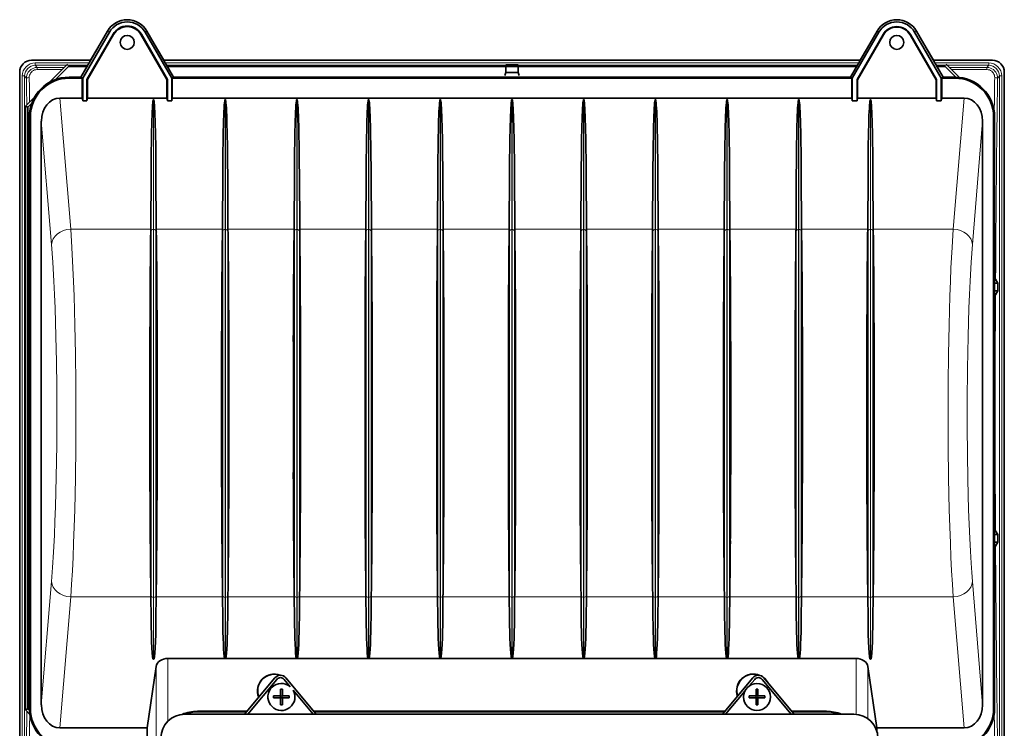
# Model space of a CAD drawing. Extents: x 71 to 2279, y -230 to 1342.
# Drawn here: x 1867 to 2279, y 444 to 741 of the extents above; entities that cross this region are included whole.
import ezdxf

# ---------------------------------------------------------------- set-up
doc = ezdxf.new("R2010")
doc.units = 0

msp = doc.modelspace()

# ---------------------------------------------------------------- linework, layer by layer
at = {"color": 7, "lineweight": 35}
for p, q in [((1892.15, 716.46), (1903.29, 735.77)), ((1904.07, 735.32), (1892.9, 715.98)), ((1894.68, 715.5), (1905.61, 734.43)), ((1894.89, 715.45), (1905.79, 734.32)), ((1917.24, 734.32), (1928.14, 715.45)), ((1917.43, 734.43), (1928.35, 715.5)), ((1930.13, 715.98), (1918.97, 735.32)), ((1919.74, 735.77), (1930.89, 716.46)), ((2214.15, 716.46), (2225.29, 735.77)), ((2226.07, 735.32), (2214.9, 715.98)), ((2216.88, 715.45), (2227.78, 734.33)), ((2217.09, 715.39), (2227.96, 734.22)), ((2239.07, 734.22), (2249.94, 715.39)), ((2239.25, 734.33), (2250.15, 715.45)), ((2252.13, 715.98), (2240.97, 735.32)), ((2241.74, 735.77), (2252.89, 716.46)), ((1898.79, 727.98), (1896.18, 723.52)), ((1926.85, 723.52), (1924.24, 727.98)), ((2220.79, 727.98), (2218.18, 723.52)), ((2248.85, 723.52), (2246.24, 727.98)), ((1871.51, 723.52), (1896.18, 723.52)), ((1886.58, 721.94), (1878.83, 714.2)), ((1886.58, 721.94), (1878.83, 714.19)), ((1926.85, 723.52), (2218.18, 723.52)), ((2069.96, 721.58), (2069.96, 718.37)), ((2075.07, 721.58), (2069.96, 721.58)), ((2075.07, 718.37), (2075.07, 721.58)), ((2248.85, 723.52), (2273.53, 723.52)), ((2254.22, 721.94), (2259.82, 716.34)), ((2254.22, 721.94), (2259.83, 716.34)), ((1866.52, 718.52), (1866.52, 433.51)), ((1886.99, 720.94), (1881.5, 715.45)), ((1886.99, 720.94), (1894.73, 720.94)), ((1928.3, 720.94), (2216.73, 720.94)), ((2069.55, 717.17), (2069.96, 718.37)), ((2069.96, 718.37), (2075.07, 718.37)), ((2075.49, 717.17), (2075.07, 718.37)), ((2250.3, 720.94), (2253.81, 720.94)), ((2253.81, 720.94), (2258.29, 716.46)), ((2278.52, 718.52), (2278.52, 433.51)), ((1887.22, 716.46), (1892.15, 716.46)), ((1887.22, 716.04), (1892.69, 716.04)), ((1892.69, 716.04), (1892.15, 716.46)), ((1892.69, 716.04), (1892.69, 707.67)), ((1892.9, 715.98), (1892.69, 716.04)), ((1892.9, 715.98), (1892.9, 706.56)), ((1894.68, 706.56), (1894.68, 715.5)), ((1894.68, 715.5), (1894.89, 715.45)), ((1894.89, 707.67), (1894.89, 715.45)), ((1928.35, 715.5), (1928.14, 715.45)), ((1928.14, 715.45), (1928.14, 707.67)), ((1928.35, 715.5), (1928.35, 706.56)), ((1930.13, 715.98), (1930.34, 716.04)), ((1930.13, 706.56), (1930.13, 715.98)), ((1930.89, 716.46), (1930.34, 716.04)), ((1930.34, 707.67), (1930.34, 716.04)), ((1930.34, 716.04), (2214.69, 716.04)), ((1930.89, 716.46), (2214.15, 716.46)), ((2214.69, 716.04), (2214.15, 716.46)), ((2214.69, 716.04), (2214.69, 707.67)), ((2214.9, 715.98), (2214.69, 716.04)), ((2214.9, 715.98), (2214.9, 706.56)), ((2216.88, 706.56), (2216.88, 715.45)), ((2216.88, 715.45), (2217.09, 715.39)), ((2217.09, 707.67), (2217.09, 715.39)), ((2250.15, 715.45), (2249.94, 715.39)), ((2249.94, 715.39), (2249.94, 707.67)), ((2250.15, 715.45), (2250.15, 706.56)), ((2252.13, 715.98), (2252.34, 716.04)), ((2252.13, 706.56), (2252.13, 715.98)), ((2252.89, 716.46), (2252.34, 716.04)), ((2252.34, 716.04), (2257.82, 716.04)), ((2252.34, 707.67), (2252.34, 716.04)), ((2252.89, 716.46), (2257.82, 716.46)), ((1872.86, 708.22), (1868.9, 704.26)), ((1872.86, 708.22), (1868.9, 704.27)), ((1871.6, 705.55), (1869.9, 703.85)), ((1892.69, 707.67), (1883.3, 707.67)), ((1892.69, 707.67), (1892.9, 706.56)), ((1894.68, 706.56), (1892.9, 706.56)), ((1894.68, 706.56), (1894.89, 707.67)), ((1928.14, 707.67), (1894.89, 707.67)), ((1922.57, 707.06), (1922.46, 707.06)), ((1928.14, 707.67), (1928.35, 706.56)), ((1930.13, 706.56), (1928.35, 706.56)), ((1930.13, 706.56), (1930.34, 707.67)), ((2214.69, 707.67), (1930.34, 707.67)), ((1952.57, 707.06), (1952.46, 707.06)), ((1982.57, 707.06), (1982.46, 707.06)), ((2012.57, 707.06), (2012.46, 707.06)), ((2042.57, 707.06), (2042.46, 707.06)), ((2072.57, 707.06), (2072.46, 707.06)), ((2102.57, 707.06), (2102.46, 707.06)), ((2132.57, 707.06), (2132.46, 707.06)), ((2162.57, 707.06), (2162.46, 707.06)), ((2192.57, 707.06), (2192.46, 707.06)), ((2214.69, 707.67), (2214.9, 706.56)), ((2216.88, 706.56), (2214.9, 706.56)), ((2216.88, 706.56), (2217.09, 707.67)), ((2249.94, 707.67), (2217.09, 707.67)), ((2222.57, 707.06), (2222.46, 707.06)), ((2249.94, 707.67), (2250.15, 706.56)), ((2252.13, 706.56), (2250.15, 706.56)), ((2252.13, 706.56), (2252.34, 707.67)), ((2261.74, 707.67), (2252.34, 707.67)), ((1868.9, 704.27), (1868.9, 704.26)), ((1868.9, 704.26), (1869.9, 703.85)), ((1868.9, 451.62), (1868.9, 704.26)), ((1869.9, 452.03), (1869.9, 703.85)), ((1870.59, 452.2), (1870.59, 699.84)), ((1871.02, 452.2), (1871.02, 699.84)), ((1875.57, 698.1), (1875.57, 453.69)), ((2269.46, 698.1), (2269.46, 453.69)), ((2274.02, 699.84), (2274.02, 452.2)), ((2274.45, 699.84), (2274.45, 452.2)), ((1921.36, 652.83), (1921.49, 676.38)), ((1923.55, 676.38), (1923.68, 652.83)), ((1951.36, 652.83), (1951.49, 676.38)), ((1953.55, 676.38), (1953.68, 652.83)), ((1981.36, 652.83), (1981.49, 676.38)), ((1983.55, 676.38), (1983.68, 652.83)), ((2011.36, 652.83), (2011.49, 676.38)), ((2013.55, 676.38), (2013.68, 652.83)), ((2041.36, 652.83), (2041.49, 676.38)), ((2043.55, 676.38), (2043.68, 652.83)), ((2071.36, 652.83), (2071.49, 676.38)), ((2073.55, 676.38), (2073.68, 652.83)), ((2101.36, 652.83), (2101.49, 676.38)), ((2103.55, 676.38), (2103.68, 652.83)), ((2131.36, 652.83), (2131.49, 676.38)), ((2133.55, 676.38), (2133.68, 652.83)), ((2161.36, 652.83), (2161.49, 676.38)), ((2163.55, 676.38), (2163.68, 652.83)), ((2191.36, 652.83), (2191.49, 676.38)), ((2193.55, 676.38), (2193.68, 652.83)), ((2221.36, 652.83), (2221.49, 676.38)), ((2223.55, 676.38), (2223.68, 652.83)), ((2274.87, 631.87), (2275.83, 630.27)), ((2275.83, 630.27), (2274.45, 630.27)), ((2275.83, 627.07), (2274.45, 627.07)), ((2275.83, 627.07), (2274.84, 625.4)), ((2275.83, 630.27), (2275.83, 627.07)), ((1921.02, 605.83), (1921.02, 576.02)), ((1924.02, 605.83), (1924.02, 576.02)), ((1951.02, 605.83), (1951.02, 576.02)), ((1954.02, 605.83), (1954.02, 576.02)), ((1981.02, 576.02), (1981.02, 605.83)), ((1984.02, 605.83), (1984.02, 576.02)), ((2011.02, 576.02), (2011.02, 605.83)), ((2014.02, 605.83), (2014.02, 576.02)), ((2041.02, 576.02), (2041.02, 605.83)), ((2044.02, 605.83), (2044.02, 576.02)), ((2071.02, 576.02), (2071.02, 605.83)), ((2074.02, 605.83), (2074.02, 576.02)), ((2101.02, 576.02), (2101.02, 605.83)), ((2104.02, 605.83), (2104.02, 576.02)), ((2131.02, 576.02), (2131.02, 605.83)), ((2134.02, 605.83), (2134.02, 576.02)), ((2161.02, 576.02), (2161.02, 605.83)), ((2164.02, 605.83), (2164.02, 576.02)), ((2191.02, 576.02), (2191.02, 605.83)), ((2194.02, 605.83), (2194.02, 576.02)), ((2221.02, 605.83), (2221.02, 576.02)), ((2224.02, 605.83), (2224.02, 576.02)), ((1921.02, 550.94), (1921.02, 576.02)), ((1924.02, 550.94), (1924.02, 576.02)), ((1951.02, 550.94), (1951.02, 576.02)), ((1954.02, 550.94), (1954.02, 576.02)), ((1981.02, 550.94), (1981.02, 576.02)), ((1984.02, 550.94), (1984.02, 576.02)), ((2011.02, 550.94), (2011.02, 576.02)), ((2014.02, 550.94), (2014.02, 576.02)), ((2041.02, 550.94), (2041.02, 576.02)), ((2044.02, 550.94), (2044.02, 576.02)), ((2071.02, 550.94), (2071.02, 576.02)), ((2074.02, 550.94), (2074.02, 576.02)), ((2101.02, 550.94), (2101.02, 576.02)), ((2104.02, 550.94), (2104.02, 576.02)), ((2131.02, 550.94), (2131.02, 576.02)), ((2134.02, 550.94), (2134.02, 576.02)), ((2161.02, 550.94), (2161.02, 576.02)), ((2164.02, 550.94), (2164.02, 576.02)), ((2191.02, 550.94), (2191.02, 576.02)), ((2194.02, 550.94), (2194.02, 576.02)), ((2221.02, 550.94), (2221.02, 576.02)), ((2224.02, 550.94), (2224.02, 576.02)), ((2275.83, 524.97), (2274.45, 524.97)), ((2274.84, 526.63), (2275.83, 524.97)), ((2275.83, 524.97), (2275.83, 521.77)), ((2275.83, 521.77), (2274.45, 521.77)), ((2275.83, 521.77), (2274.87, 520.16)), ((1921.4, 498.96), (1921.4, 499.72)), ((1921.49, 490.35), (1921.4, 498.96)), ((1923.63, 498.96), (1923.55, 490.35)), ((1923.64, 499.72), (1923.63, 498.96)), ((1951.4, 498.96), (1951.4, 499.72)), ((1951.49, 490.35), (1951.4, 498.96)), ((1953.63, 498.96), (1953.55, 490.35)), ((1953.64, 499.72), (1953.63, 498.96)), ((1981.4, 498.96), (1981.4, 499.72)), ((1981.49, 490.35), (1981.4, 498.96)), ((1983.63, 498.96), (1983.55, 490.35)), ((1983.64, 499.72), (1983.63, 498.96)), ((2011.4, 498.96), (2011.4, 499.72)), ((2011.49, 490.35), (2011.4, 498.96)), ((2013.63, 498.96), (2013.55, 490.35)), ((2013.64, 499.72), (2013.63, 498.96)), ((2041.4, 498.96), (2041.4, 499.72)), ((2041.49, 490.35), (2041.4, 498.96)), ((2043.63, 498.96), (2043.55, 490.35)), ((2043.64, 499.72), (2043.63, 498.96)), ((2071.4, 498.96), (2071.4, 499.72)), ((2071.49, 490.35), (2071.4, 498.96)), ((2073.63, 498.96), (2073.55, 490.35)), ((2073.64, 499.72), (2073.63, 498.96)), ((2101.4, 498.96), (2101.4, 499.72)), ((2101.49, 490.35), (2101.4, 498.96)), ((2103.63, 498.96), (2103.55, 490.35)), ((2103.64, 499.72), (2103.63, 498.96)), ((2131.4, 498.96), (2131.4, 499.72)), ((2131.49, 490.35), (2131.4, 498.96)), ((2133.63, 498.96), (2133.55, 490.35)), ((2133.64, 499.72), (2133.63, 498.96)), ((2161.4, 498.96), (2161.4, 499.72)), ((2161.49, 490.35), (2161.4, 498.96)), ((2163.63, 498.96), (2163.55, 490.35)), ((2163.64, 499.72), (2163.63, 498.96)), ((2191.4, 498.96), (2191.4, 499.72)), ((2191.49, 490.35), (2191.4, 498.96)), ((2193.63, 498.96), (2193.55, 490.35)), ((2193.64, 499.72), (2193.63, 498.96)), ((2221.4, 498.96), (2221.4, 499.72)), ((2221.49, 490.35), (2221.4, 498.96)), ((2223.63, 498.96), (2223.55, 490.35)), ((2223.64, 499.72), (2223.63, 498.96)), ((1923.6, 469.85), (1919.92, 444.12)), ((1922.46, 472.66), (1922.57, 472.66)), ((1928.57, 473.13), (1952.26, 473.13)), ((1952.46, 473.11), (1952.57, 473.11)), ((1952.78, 473.13), (1982.26, 473.13)), ((1982.46, 473.11), (1982.57, 473.11)), ((1982.78, 473.13), (2012.26, 473.13)), ((2012.46, 473.11), (2012.57, 473.11)), ((2012.78, 473.13), (2042.26, 473.13)), ((2042.46, 473.11), (2042.57, 473.11)), ((2042.78, 473.13), (2072.26, 473.13)), ((2072.46, 473.11), (2072.57, 473.11)), ((2072.78, 473.13), (2102.26, 473.13)), ((2102.46, 473.11), (2102.57, 473.11)), ((2102.78, 473.13), (2132.26, 473.13)), ((2132.46, 473.11), (2132.57, 473.11)), ((2132.78, 473.13), (2162.26, 473.13)), ((2162.46, 473.11), (2162.57, 473.11)), ((2162.78, 473.13), (2192.26, 473.13)), ((2192.46, 473.11), (2192.57, 473.11)), ((2192.78, 473.13), (2216.46, 473.13)), ((2221.44, 469.85), (2225.12, 444.12)), ((2222.46, 472.66), (2222.57, 472.66)), ((1960.6, 449.82), (1973.3, 465.05)), ((1961.91, 449.82), (1974.07, 464.41)), ((1977.14, 464.41), (1979.72, 461.32)), ((1977.91, 465.05), (1990.6, 449.82)), ((2173.3, 465.05), (2160.6, 449.82)), ((2174.07, 464.41), (2171.75, 461.63)), ((2189.3, 449.82), (2177.14, 464.41)), ((2190.6, 449.82), (2177.91, 465.05)), ((1972.75, 457.45), (1975.28, 457.45)), ((1975.28, 457.45), (1975.62, 457.45)), ((1975.62, 460.32), (1975.62, 457.45)), ((1975.62, 457.22), (1975.62, 457.45)), ((1975.62, 457.45), (1975.85, 457.45)), ((1976.22, 457.45), (1976.44, 457.45)), ((1976.44, 460.32), (1976.44, 457.79)), ((1976.44, 457.79), (1976.44, 457.45)), ((1976.44, 457.22), (1976.44, 457.45)), ((1979.32, 457.45), (1976.44, 457.45)), ((1980.91, 459.88), (1989.3, 449.82)), ((2169.92, 459.44), (2161.91, 449.82)), ((2171.75, 457.45), (2174.28, 457.45)), ((2174.28, 457.45), (2174.62, 457.45)), ((2174.62, 460.32), (2174.62, 457.45)), ((2174.62, 457.22), (2174.62, 457.45)), ((2174.62, 457.45), (2174.85, 457.45)), ((2175.22, 457.45), (2175.44, 457.45)), ((2175.44, 460.32), (2175.44, 457.79)), ((2175.44, 457.79), (2175.44, 457.45)), ((2175.44, 457.22), (2175.44, 457.45)), ((2178.32, 457.45), (2175.44, 457.45)), ((1972.75, 456.63), (1975.62, 456.63)), ((1975.62, 456.63), (1975.62, 456.85)), ((1975.62, 456.63), (1975.85, 456.63)), ((1975.62, 456.29), (1975.62, 456.63)), ((1975.62, 453.75), (1975.62, 456.29)), ((1976.22, 456.63), (1976.44, 456.63)), ((1976.44, 456.63), (1976.44, 456.85)), ((1976.44, 453.75), (1976.44, 456.63)), ((1976.79, 456.63), (1976.44, 456.63)), ((1979.32, 456.63), (1976.79, 456.63)), ((2171.75, 456.63), (2174.62, 456.63)), ((2174.62, 456.63), (2174.62, 456.85)), ((2174.62, 456.63), (2174.85, 456.63)), ((2174.62, 456.29), (2174.62, 456.63)), ((2174.62, 453.75), (2174.62, 456.29)), ((2175.22, 456.63), (2175.44, 456.63)), ((2175.44, 456.63), (2175.44, 456.85)), ((2175.44, 453.75), (2175.44, 456.63)), ((2175.79, 456.63), (2175.44, 456.63)), ((2178.32, 456.63), (2175.79, 456.63)), ((1868.9, 451.62), (1869.9, 452.03)), ((1870.77, 449.75), (1868.9, 451.62)), ((1870.61, 451.32), (1869.9, 452.03)), ((1935.6, 449.82), (2215.6, 449.82)), ((1961.6, 451.02), (1940.9, 451.02)), ((1941.11, 450.81), (1961.43, 450.81)), ((2161.6, 451.02), (1989.61, 451.02)), ((1989.78, 450.81), (2161.43, 450.81)), ((2204.13, 451.02), (2189.61, 451.02)), ((2189.78, 450.81), (2203.92, 450.81)), ((1883.3, 444.12), (1919.92, 444.12)), ((1919.92, 410.58), (1919.92, 444.12)), ((2225.12, 442.9), (2225.12, 444.12)), ((2225.12, 444.12), (2261.74, 444.12))]:
    msp.add_line(p, q, dxfattribs=at)
at = {"color": 7, "lineweight": 13}
for p, q in [((1904.07, 735.32), (1903.29, 735.77)), ((1905.79, 734.32), (1905.61, 734.43)), ((1917.43, 734.43), (1917.24, 734.32)), ((1918.97, 735.32), (1919.74, 735.77)), ((2226.07, 735.32), (2225.29, 735.77)), ((2227.96, 734.22), (2227.78, 734.33)), ((2239.07, 734.22), (2239.25, 734.33)), ((2240.97, 735.32), (2241.74, 735.77)), ((1895.6, 722.44), (1873.06, 722.44)), ((1873.06, 722.44), (1873.06, 721.45)), ((1895.02, 721.45), (1873.06, 721.45)), ((1873.06, 721.45), (1873.77, 720.5)), ((2217.6, 722.44), (1927.44, 722.44)), ((2069.92, 721.45), (1928.01, 721.45)), ((2217.02, 721.45), (2075.11, 721.45)), ((2271.98, 722.44), (2249.44, 722.44)), ((2271.98, 721.45), (2250.01, 721.45)), ((2271.27, 720.5), (2271.98, 721.45)), ((2271.98, 722.44), (2271.98, 721.45)), ((1867.57, 435.08), (1867.57, 716.95)), ((1868.57, 716.95), (1867.57, 716.95)), ((1868.57, 435.08), (1868.57, 716.95)), ((1869.33, 715.94), (1868.57, 716.95)), ((1873.77, 720.5), (1885.13, 720.5)), ((1873.77, 720.5), (1873.77, 719.63)), ((1873.77, 719.63), (1884.26, 719.63)), ((2255.67, 720.5), (2271.27, 720.5)), ((2256.54, 719.63), (2271.27, 719.63)), ((2271.27, 719.63), (2271.27, 720.5)), ((2276.46, 716.95), (2275.71, 715.94)), ((2276.46, 435.08), (2276.46, 716.95)), ((2277.46, 716.95), (2276.46, 716.95)), ((2277.46, 435.08), (2277.46, 716.95)), ((1887.22, 716.46), (1887.22, 716.04)), ((2257.82, 716.04), (2257.82, 716.46)), ((1883.3, 707.67), (1887.86, 652.83)), ((1922.46, 652.71), (1922.46, 707.06)), ((1922.57, 652.71), (1922.57, 707.06)), ((1952.46, 652.71), (1952.46, 707.06)), ((1952.57, 652.71), (1952.57, 707.06)), ((1982.46, 652.71), (1982.46, 707.06)), ((1982.57, 652.71), (1982.57, 707.06)), ((2012.46, 652.71), (2012.46, 707.06)), ((2012.57, 652.71), (2012.57, 707.06)), ((2042.46, 652.71), (2042.46, 707.06)), ((2042.57, 652.71), (2042.57, 707.06)), ((2072.46, 652.71), (2072.46, 707.06)), ((2072.57, 652.71), (2072.57, 707.06)), ((2102.46, 652.71), (2102.46, 707.06)), ((2102.57, 652.71), (2102.57, 707.06)), ((2132.46, 652.71), (2132.46, 707.06)), ((2132.57, 652.71), (2132.57, 707.06)), ((2162.46, 652.71), (2162.46, 707.06)), ((2162.57, 652.71), (2162.57, 707.06)), ((2192.46, 652.71), (2192.46, 707.06)), ((2192.57, 652.71), (2192.57, 707.06)), ((2222.46, 652.71), (2222.46, 707.06)), ((2222.57, 652.71), (2222.57, 707.06)), ((2261.74, 707.67), (2257.17, 652.83)), ((1871.02, 699.84), (1870.59, 699.84)), ((1875.57, 698.1), (1879.88, 646.38)), ((2269.46, 698.1), (2265.16, 646.38)), ((2274.45, 699.84), (2274.02, 699.84)), ((1921.49, 652.06), (1921.49, 676.38)), ((1923.55, 652.06), (1923.55, 676.38)), ((1951.49, 652.06), (1951.49, 676.38)), ((1953.55, 652.06), (1953.55, 676.38)), ((1981.49, 652.06), (1981.49, 676.38)), ((1983.55, 652.06), (1983.55, 676.38)), ((2011.49, 652.06), (2011.49, 676.38)), ((2013.55, 652.06), (2013.55, 676.38)), ((2041.49, 652.06), (2041.49, 676.38)), ((2043.55, 652.06), (2043.55, 676.38)), ((2071.49, 652.06), (2071.49, 676.38)), ((2073.55, 652.06), (2073.55, 676.38)), ((2101.49, 652.06), (2101.49, 676.38)), ((2103.55, 652.06), (2103.55, 676.38)), ((2131.49, 652.06), (2131.49, 676.38)), ((2133.55, 652.06), (2133.55, 676.38)), ((2161.49, 652.06), (2161.49, 676.38)), ((2163.55, 652.06), (2163.55, 676.38)), ((2191.49, 652.06), (2191.49, 676.38)), ((2193.55, 652.06), (2193.55, 676.38)), ((2221.49, 652.06), (2221.49, 676.38)), ((2223.55, 652.06), (2223.55, 676.38)), ((1887.86, 652.83), (1921.36, 652.83)), ((1921.34, 651.52), (1921.49, 652.06)), ((1921.49, 576.02), (1921.49, 652.06)), ((1922.46, 652.71), (1922.57, 652.71)), ((1922.46, 652.71), (1922.46, 576.02)), ((1922.57, 576.02), (1922.57, 652.71)), ((1923.69, 651.52), (1923.55, 652.06)), ((1923.55, 652.06), (1923.55, 576.02)), ((1923.68, 652.83), (1951.36, 652.83)), ((1951.34, 651.52), (1951.49, 652.06)), ((1951.49, 576.02), (1951.49, 652.06)), ((1952.46, 652.71), (1952.57, 652.71)), ((1952.46, 652.71), (1952.46, 576.02)), ((1952.57, 576.02), (1952.57, 652.71)), ((1953.55, 652.06), (1953.69, 651.52)), ((1953.55, 652.06), (1953.55, 576.02)), ((1953.68, 652.83), (1981.36, 652.83)), ((1981.34, 651.52), (1981.49, 652.06)), ((1981.49, 652.06), (1981.49, 576.02)), ((1982.46, 652.71), (1982.57, 652.71)), ((1982.46, 652.71), (1982.46, 576.02)), ((1982.57, 576.02), (1982.57, 652.71)), ((1983.55, 652.06), (1983.69, 651.52)), ((1983.55, 652.06), (1983.55, 576.02)), ((1983.68, 652.83), (2011.36, 652.83)), ((2011.34, 651.52), (2011.49, 652.06)), ((2011.49, 652.06), (2011.49, 576.02)), ((2012.46, 652.71), (2012.57, 652.71)), ((2012.46, 652.71), (2012.46, 576.02)), ((2012.57, 576.02), (2012.57, 652.71)), ((2013.55, 652.06), (2013.69, 651.52)), ((2013.55, 652.06), (2013.55, 576.02)), ((2013.68, 652.83), (2041.36, 652.83)), ((2041.34, 651.52), (2041.49, 652.06)), ((2041.49, 652.06), (2041.49, 576.02)), ((2042.46, 652.71), (2042.57, 652.71)), ((2042.46, 652.71), (2042.46, 576.02)), ((2042.57, 576.02), (2042.57, 652.71)), ((2043.55, 652.06), (2043.69, 651.52)), ((2043.55, 652.06), (2043.55, 576.02)), ((2043.68, 652.83), (2071.36, 652.83)), ((2071.34, 651.52), (2071.49, 652.06)), ((2071.49, 652.06), (2071.49, 576.02)), ((2072.46, 652.71), (2072.57, 652.71)), ((2072.46, 652.71), (2072.46, 576.02)), ((2072.57, 576.02), (2072.57, 652.71)), ((2073.55, 652.06), (2073.69, 651.52)), ((2073.55, 652.06), (2073.55, 576.02)), ((2073.68, 652.83), (2101.36, 652.83)), ((2101.34, 651.52), (2101.49, 652.06)), ((2101.49, 652.06), (2101.49, 576.02)), ((2102.46, 652.71), (2102.57, 652.71)), ((2102.46, 652.71), (2102.46, 576.02)), ((2102.57, 576.02), (2102.57, 652.71)), ((2103.55, 652.06), (2103.69, 651.52)), ((2103.55, 652.06), (2103.55, 576.02)), ((2103.68, 652.83), (2131.36, 652.83)), ((2131.34, 651.52), (2131.49, 652.06)), ((2131.49, 652.06), (2131.49, 576.02)), ((2132.46, 652.71), (2132.57, 652.71)), ((2132.46, 652.71), (2132.46, 576.02)), ((2132.57, 576.02), (2132.57, 652.71)), ((2133.55, 652.06), (2133.69, 651.52)), ((2133.55, 652.06), (2133.55, 576.02)), ((2133.68, 652.83), (2161.36, 652.83)), ((2161.34, 651.52), (2161.49, 652.06)), ((2161.49, 652.06), (2161.49, 576.02)), ((2162.46, 652.71), (2162.57, 652.71)), ((2162.46, 652.71), (2162.46, 576.02)), ((2162.57, 576.02), (2162.57, 652.71)), ((2163.55, 652.06), (2163.69, 651.52)), ((2163.55, 652.06), (2163.55, 576.02)), ((2163.68, 652.83), (2191.36, 652.83)), ((2191.34, 651.52), (2191.49, 652.06)), ((2191.49, 652.06), (2191.49, 576.02)), ((2192.46, 652.71), (2192.57, 652.71)), ((2192.46, 652.71), (2192.46, 576.02)), ((2192.57, 576.02), (2192.57, 652.71)), ((2193.69, 651.52), (2193.55, 652.06)), ((2193.55, 652.06), (2193.55, 576.02)), ((2193.68, 652.83), (2221.36, 652.83)), ((2221.34, 651.52), (2221.49, 652.06)), ((2221.49, 576.02), (2221.49, 652.06)), ((2222.46, 652.71), (2222.57, 652.71)), ((2222.46, 652.71), (2222.46, 576.02)), ((2222.57, 576.02), (2222.57, 652.71)), ((2223.69, 651.52), (2223.55, 652.06)), ((2223.55, 652.06), (2223.55, 576.02)), ((2223.68, 652.83), (2257.17, 652.83)), ((1921.49, 499.37), (1921.49, 576.02)), ((1922.46, 498.72), (1922.46, 576.02)), ((1922.57, 498.72), (1922.57, 576.02)), ((1923.55, 499.37), (1923.55, 576.02)), ((1951.49, 576.02), (1951.49, 499.37)), ((1952.46, 498.72), (1952.46, 576.02)), ((1952.57, 498.72), (1952.57, 576.02)), ((1953.55, 499.37), (1953.55, 576.02)), ((1981.49, 576.02), (1981.49, 499.37)), ((1982.46, 498.72), (1982.46, 576.02)), ((1982.57, 498.72), (1982.57, 576.02)), ((1983.55, 499.37), (1983.55, 576.02)), ((2011.49, 576.02), (2011.49, 499.37)), ((2012.46, 498.72), (2012.46, 576.02)), ((2012.57, 498.72), (2012.57, 576.02)), ((2013.55, 499.37), (2013.55, 576.02)), ((2041.49, 576.02), (2041.49, 499.37)), ((2042.46, 498.72), (2042.46, 576.02)), ((2042.57, 498.72), (2042.57, 576.02)), ((2043.55, 499.37), (2043.55, 576.02)), ((2071.49, 576.02), (2071.49, 499.37)), ((2072.46, 498.72), (2072.46, 576.02)), ((2072.57, 498.72), (2072.57, 576.02)), ((2073.55, 499.37), (2073.55, 576.02)), ((2101.49, 576.02), (2101.49, 499.37)), ((2102.46, 498.72), (2102.46, 576.02)), ((2102.57, 498.72), (2102.57, 576.02)), ((2103.55, 499.37), (2103.55, 576.02)), ((2131.49, 576.02), (2131.49, 499.37)), ((2132.46, 498.72), (2132.46, 576.02)), ((2132.57, 498.72), (2132.57, 576.02)), ((2133.55, 499.37), (2133.55, 576.02)), ((2161.49, 576.02), (2161.49, 499.37)), ((2162.46, 498.72), (2162.46, 576.02)), ((2162.57, 498.72), (2162.57, 576.02)), ((2163.55, 499.37), (2163.55, 576.02)), ((2191.49, 576.02), (2191.49, 499.37)), ((2192.46, 498.72), (2192.46, 576.02)), ((2192.57, 498.72), (2192.57, 576.02)), ((2193.55, 499.37), (2193.55, 576.02)), ((2221.49, 499.37), (2221.49, 576.02)), ((2222.46, 498.72), (2222.46, 576.02)), ((2222.57, 498.72), (2222.57, 576.02)), ((2223.55, 499.37), (2223.55, 576.02)), ((1879.88, 505.4), (1875.57, 453.69)), ((2265.16, 505.4), (2269.46, 453.69)), ((1887.86, 498.96), (1883.3, 444.12)), ((1887.86, 498.96), (1921.4, 498.96)), ((1921.4, 499.72), (1921.49, 499.37)), ((1921.49, 490.35), (1921.49, 499.37)), ((1922.46, 498.72), (1922.57, 498.72)), ((1922.46, 472.66), (1922.46, 498.72)), ((1922.57, 472.66), (1922.57, 498.72)), ((1923.55, 499.37), (1923.64, 499.72)), ((1923.55, 499.37), (1923.55, 490.35)), ((1923.63, 498.96), (1951.4, 498.96)), ((1951.4, 499.72), (1951.49, 499.37)), ((1951.49, 490.35), (1951.49, 499.37)), ((1952.46, 498.72), (1952.46, 473.11)), ((1952.46, 498.72), (1952.57, 498.72)), ((1952.57, 473.11), (1952.57, 498.72)), ((1953.64, 499.72), (1953.55, 499.37)), ((1953.55, 490.35), (1953.55, 499.37)), ((1953.63, 498.96), (1981.4, 498.96)), ((1981.4, 499.72), (1981.49, 499.37)), ((1981.49, 490.35), (1981.49, 499.37)), ((1982.46, 498.72), (1982.46, 473.11)), ((1982.46, 498.72), (1982.57, 498.72)), ((1982.57, 473.11), (1982.57, 498.72)), ((1983.64, 499.72), (1983.55, 499.37)), ((1983.55, 490.35), (1983.55, 499.37)), ((1983.63, 498.96), (2011.4, 498.96)), ((2011.4, 499.72), (2011.49, 499.37)), ((2011.49, 490.35), (2011.49, 499.37)), ((2012.46, 498.72), (2012.46, 473.11)), ((2012.46, 498.72), (2012.57, 498.72)), ((2012.57, 473.11), (2012.57, 498.72)), ((2013.64, 499.72), (2013.55, 499.37)), ((2013.55, 490.35), (2013.55, 499.37)), ((2013.63, 498.96), (2041.4, 498.96)), ((2041.4, 499.72), (2041.49, 499.37)), ((2041.49, 490.35), (2041.49, 499.37)), ((2042.46, 498.72), (2042.46, 473.11)), ((2042.46, 498.72), (2042.57, 498.72)), ((2042.57, 473.11), (2042.57, 498.72)), ((2043.64, 499.72), (2043.55, 499.37)), ((2043.55, 490.35), (2043.55, 499.37)), ((2043.63, 498.96), (2071.4, 498.96)), ((2071.4, 499.72), (2071.49, 499.37)), ((2071.49, 490.35), (2071.49, 499.37)), ((2072.46, 498.72), (2072.46, 473.11)), ((2072.46, 498.72), (2072.57, 498.72)), ((2072.57, 473.11), (2072.57, 498.72)), ((2073.64, 499.72), (2073.55, 499.37)), ((2073.55, 490.35), (2073.55, 499.37)), ((2073.63, 498.96), (2101.4, 498.96)), ((2101.4, 499.72), (2101.49, 499.37)), ((2101.49, 490.35), (2101.49, 499.37)), ((2102.46, 498.72), (2102.46, 473.11)), ((2102.46, 498.72), (2102.57, 498.72)), ((2102.57, 473.11), (2102.57, 498.72)), ((2103.64, 499.72), (2103.55, 499.37)), ((2103.55, 490.35), (2103.55, 499.37)), ((2103.63, 498.96), (2131.4, 498.96)), ((2131.4, 499.72), (2131.49, 499.37)), ((2131.49, 490.35), (2131.49, 499.37)), ((2132.46, 498.72), (2132.46, 473.11)), ((2132.46, 498.72), (2132.57, 498.72)), ((2132.57, 473.11), (2132.57, 498.72)), ((2133.64, 499.72), (2133.55, 499.37)), ((2133.55, 490.35), (2133.55, 499.37)), ((2133.63, 498.96), (2161.4, 498.96)), ((2161.4, 499.72), (2161.49, 499.37)), ((2161.49, 490.35), (2161.49, 499.37)), ((2162.46, 498.72), (2162.46, 473.11)), ((2162.46, 498.72), (2162.57, 498.72)), ((2162.57, 473.11), (2162.57, 498.72)), ((2163.64, 499.72), (2163.55, 499.37)), ((2163.55, 490.35), (2163.55, 499.37)), ((2163.63, 498.96), (2191.4, 498.96)), ((2191.4, 499.72), (2191.49, 499.37)), ((2191.49, 490.35), (2191.49, 499.37)), ((2192.46, 498.72), (2192.46, 473.11)), ((2192.46, 498.72), (2192.57, 498.72)), ((2192.57, 473.11), (2192.57, 498.72)), ((2193.55, 499.37), (2193.64, 499.72)), ((2193.55, 490.35), (2193.55, 499.37)), ((2193.63, 498.96), (2221.4, 498.96)), ((2221.4, 499.72), (2221.49, 499.37)), ((2221.49, 490.35), (2221.49, 499.37)), ((2222.46, 498.72), (2222.57, 498.72)), ((2222.46, 472.66), (2222.46, 498.72)), ((2222.57, 472.66), (2222.57, 498.72)), ((2223.55, 499.37), (2223.64, 499.72)), ((2223.55, 499.37), (2223.55, 490.35)), ((2223.63, 498.96), (2257.17, 498.96)), ((2257.17, 498.96), (2261.74, 444.12)), ((1923.6, 469.85), (1923.6, 437.14)), ((1928.57, 473.13), (1928.57, 446.93)), ((2216.46, 449.78), (2216.46, 473.13)), ((2221.44, 447.94), (2221.44, 469.85)), ((1871.02, 452.2), (1870.59, 452.2)), ((1941.11, 450.81), (1940.9, 451.02)), ((2203.92, 450.81), (2204.13, 451.02)), ((2274.02, 452.2), (2274.45, 452.2))]:
    msp.add_line(p, q, dxfattribs=at)
for points in [[(1869.33, 715.94), (1869.37, 716.64), (1869.52, 717.33), (1869.78, 717.98), (1870.13, 718.59), (1870.58, 719.14), (1871.11, 719.61), (1871.71, 719.99), (1872.37, 720.27), (1873.06, 720.44), (1873.77, 720.5)], [(1873.77, 719.63), (1873.24, 719.59), (1872.72, 719.46), (1872.24, 719.24), (1871.8, 718.95), (1871.41, 718.6), (1871.09, 718.19), (1870.84, 717.74), (1870.66, 717.26), (1870.55, 716.75), (1870.52, 716.26)], [(2271.27, 720.5), (2271.98, 720.44), (2272.68, 720.27), (2273.34, 719.98), (2273.94, 719.6), (2274.47, 719.12), (2274.91, 718.57), (2275.26, 717.96), (2275.52, 717.3), (2275.66, 716.63), (2275.71, 715.94)], [(2274.51, 716.26), (2274.48, 716.77), (2274.37, 717.27), (2274.19, 717.76), (2273.94, 718.2), (2273.61, 718.61), (2273.23, 718.96), (2272.79, 719.25), (2272.3, 719.46), (2271.79, 719.59), (2271.27, 719.63)], [(1870.52, 716.26), (1869.86, 716.2), (1869.56, 716.12), (1869.39, 716.03), (1869.34, 715.98), (1869.33, 715.94)], [(2274.51, 716.26), (2275.18, 716.2), (2275.47, 716.12), (2275.64, 716.03), (2275.69, 715.98), (2275.71, 715.94)], [(1887.86, 652.83), (1888.38, 645.12), (1888.82, 636.7), (1889.07, 630.93), (1889.28, 624.98), (1889.63, 612.66), (1889.86, 600.58), (1890, 588.3), (1890.05, 575.89)], [(2257.17, 652.83), (2256.65, 645.12), (2256.21, 636.7), (2255.97, 630.93), (2255.75, 624.98), (2255.4, 612.66), (2255.17, 600.58), (2255.03, 588.3), (2254.99, 575.89)], [(1879.88, 646.38), (1880.41, 639.06), (1880.86, 631.02), (1881.12, 625.51), (1881.34, 619.81), (1881.69, 607.96), (1881.9, 597.42), (1882.02, 586.71), (1882.06, 575.89)], [(2265.16, 646.38), (2264.62, 639.06), (2264.17, 631.02), (2263.92, 625.51), (2263.7, 619.8), (2263.35, 607.96), (2263.1, 594.56), (2262.98, 580.9), (2262.99, 569.85), (2263.08, 558.84), (2263.25, 547.99), (2263.58, 535.39), (2263.8, 529.3), (2264.04, 523.4), (2264.31, 518.09), (2264.6, 513.02), (2264.87, 509.1), (2265.16, 505.4)], [(1879.88, 505.4), (1880.31, 511.18), (1880.7, 517.67), (1881.05, 524.82), (1881.29, 530.55), (1881.49, 536.57), (1881.8, 549.17), (1882, 562.39), (1882.06, 575.89)], [(1890.05, 575.89), (1889.99, 562.15), (1889.82, 548.58), (1889.54, 535.29), (1889.33, 528.26), (1889.09, 521.41), (1888.84, 515.49), (1888.56, 509.81), (1888.23, 504.2), (1887.86, 498.96)], [(2254.99, 575.89), (2255.04, 562.15), (2255.21, 548.58), (2255.5, 535.29), (2255.7, 528.26), (2255.94, 521.41), (2256.2, 515.49), (2256.48, 509.81), (2256.81, 504.2), (2257.17, 498.96)]]:
    msp.add_lwpolyline(points, dxfattribs=at)
at = {"color": 7, "lineweight": 35}
for points in [[(2274.45, 631.95), (2274.78, 631.91), (2274.86, 631.88), (2274.87, 631.87)], [(2274.84, 625.4), (2274.83, 625.39), (2274.79, 625.38), (2274.45, 625.33)], [(2274.84, 526.63), (2274.83, 526.64), (2274.79, 526.65), (2274.45, 526.7)], [(2274.87, 520.16), (2274.86, 520.15), (2274.83, 520.13), (2274.45, 520.08)]]:
    msp.add_lwpolyline(points, dxfattribs=at)
for centre, radius in [((1911.52, 731.02), 2.93), ((2233.52, 731.02), 2.93), ((2175.03, 457.04), 5.65), ((1976.03, 457.04), 0.449), ((2175.03, 457.04), 0.449)]:
    msp.add_circle(centre, radius, dxfattribs=at)
for centre, radius, start, end in [((1911.52, 731.02), 9.5, 30, 150), ((1911.52, 731.02), 8.6, 30, 150), ((1911.52, 731.02), 6.82, 30, 150), ((1911.52, 731.02), 6.61, 30, 150), ((2233.52, 731.02), 9.5, 30, 150), ((2233.52, 731.02), 8.6, 30, 150), ((2233.52, 731.02), 6.62, 30, 150), ((2233.52, 731.02), 6.41, 30, 150), ((1871.5, 718.53), 4.99, 89.9882, 180.0824), ((2273.53, 718.53), 4.99, 359.9176, 90.0118), ((1887.22, 699.84), 16.63, 90, 180), ((1887.22, 699.84), 16.2, 90, 180), ((2257.82, 699.84), 16.63, 0, 90), ((2257.82, 699.84), 16.2, 0, 90), ((5189.3, 609.71), 3268.23, 179.26708, 179.57466), ((1753, 653.76), 168.36, 359.2364, 359.6818), ((2092.03, 653.76), 168.35, 180.3182, 180.7636), ((-1341.26, 609.73), 3265.22, 0.42551, 0.73337), ((5219.3, 609.71), 3268.23, 179.26708, 179.57466), ((1783, 653.76), 168.36, 359.2364, 359.6818), ((2122.03, 653.76), 168.36, 180.3182, 180.7636), ((-1306.49, 609.77), 3260.45, 0.42533, 0.73364), ((5251.43, 609.66), 3270.36, 179.2667, 179.57409), ((1813, 653.76), 168.36, 359.2364, 359.6818), ((2152.03, 653.76), 168.36, 180.3182, 180.7636), ((-1276.49, 609.77), 3260.45, 0.42533, 0.73364), ((5281.43, 609.66), 3270.36, 179.2667, 179.57409), ((1843, 653.76), 168.36, 359.2364, 359.6818), ((2182.03, 653.76), 168.36, 180.3182, 180.7636), ((-1246.49, 609.77), 3260.45, 0.42533, 0.73364), ((5311.43, 609.66), 3270.36, 179.2667, 179.57409), ((1873, 653.76), 168.36, 359.2364, 359.6818), ((2212.03, 653.76), 168.36, 180.3182, 180.7636), ((-1216.49, 609.77), 3260.45, 0.42533, 0.73364), ((5341.43, 609.66), 3270.36, 179.2667, 179.57409), ((1903, 653.76), 168.36, 359.2364, 359.6818), ((2242.03, 653.76), 168.36, 180.3182, 180.7636), ((-1186.49, 609.77), 3260.45, 0.42533, 0.73364), ((5371.43, 609.66), 3270.36, 179.2667, 179.57409), ((1933, 653.76), 168.36, 359.2364, 359.6818), ((2272.03, 653.76), 168.36, 180.3182, 180.7636), ((-1156.49, 609.77), 3260.45, 0.42533, 0.73364), ((5401.43, 609.66), 3270.36, 179.2667, 179.57409), ((1963, 653.76), 168.36, 359.2364, 359.6818), ((2302.03, 653.76), 168.36, 180.3182, 180.7636), ((-1126.49, 609.77), 3260.45, 0.42533, 0.73364), ((5431.43, 609.66), 3270.36, 179.2667, 179.57409), ((1993, 653.76), 168.36, 359.2364, 359.6818), ((2332.03, 653.76), 168.36, 180.3182, 180.7636), ((-1096.49, 609.77), 3260.45, 0.42533, 0.73364), ((5461.43, 609.66), 3270.36, 179.2667, 179.57409), ((2023, 653.76), 168.36, 359.2364, 359.6818), ((2362.03, 653.76), 168.35, 180.3182, 180.7636), ((-1071.26, 609.73), 3265.22, 0.42551, 0.73337), ((5489.3, 609.71), 3268.23, 179.26708, 179.57466), ((2053, 653.76), 168.36, 359.2364, 359.6818), ((2392.03, 653.76), 168.35, 180.3182, 180.7636), ((-1041.26, 609.73), 3265.22, 0.42551, 0.73337), ((8171.46, 586.96), 6250.47, 179.56902, 179.82701), ((-4322.9, 586.98), 6246.95, 0.172884, 0.431013), ((8201.46, 586.96), 6250.47, 179.56902, 179.82701), ((-4272.03, 587.09), 6226.07, 0.172441, 0.431435), ((8225.1, 586.99), 6244.12, 179.568883, 179.827133), ((-4242.03, 587.09), 6226.07, 0.172441, 0.431435), ((8255.1, 586.99), 6244.12, 179.568883, 179.827133), ((-4212.03, 587.09), 6226.07, 0.172441, 0.431435), ((8285.1, 586.99), 6244.12, 179.568883, 179.827133), ((-4182.03, 587.09), 6226.07, 0.172441, 0.431435), ((8315.1, 586.99), 6244.12, 179.568883, 179.827133), ((-4152.03, 587.09), 6226.07, 0.172441, 0.431435), ((8345.1, 586.99), 6244.12, 179.568883, 179.827133), ((-4122.03, 587.09), 6226.07, 0.172441, 0.431435), ((8375.1, 586.99), 6244.12, 179.568883, 179.827133), ((-4092.03, 587.09), 6226.07, 0.172441, 0.431435), ((8405.1, 586.99), 6244.12, 179.568883, 179.827133), ((-4062.03, 587.09), 6226.07, 0.172441, 0.431435), ((8435.1, 586.99), 6244.11, 179.568883, 179.827133), ((-4052.9, 586.98), 6246.95, 0.172884, 0.431013), ((8471.46, 586.96), 6250.47, 179.56902, 179.82701), ((-4022.9, 586.98), 6246.95, 0.172884, 0.431013), ((8720.19, 571.38), 6799.21, 180.172266, 180.412334), ((-4853.2, 571.28), 6777.25, 359.587208, 359.828051), ((8750.19, 571.38), 6799.21, 180.172266, 180.412334), ((-4839.1, 571.36), 6793.15, 359.587461, 359.82774), ((8780.19, 571.38), 6799.21, 180.172266, 180.412334), ((-4809.1, 571.36), 6793.15, 359.587461, 359.82774), ((8810.19, 571.38), 6799.21, 180.172266, 180.412334), ((-4779.11, 571.36), 6793.15, 359.587461, 359.82774), ((8840.19, 571.38), 6799.21, 180.172266, 180.412334), ((-4749.11, 571.36), 6793.15, 359.587461, 359.82774), ((8870.19, 571.38), 6799.21, 180.172266, 180.412334), ((-4719.1, 571.36), 6793.15, 359.587461, 359.82774), ((8900.19, 571.38), 6799.21, 180.172266, 180.412334), ((-4689.1, 571.36), 6793.15, 359.587461, 359.82774), ((8930.19, 571.38), 6799.21, 180.172266, 180.412334), ((-4659.1, 571.36), 6793.15, 359.587461, 359.82774), ((8960.19, 571.38), 6799.21, 180.172266, 180.412334), ((-4629.1, 571.36), 6793.15, 359.587461, 359.82774), ((8990.19, 571.38), 6799.21, 180.172266, 180.412334), ((-4583.2, 571.28), 6777.25, 359.587208, 359.828051), ((9020.19, 571.38), 6799.21, 180.172266, 180.412334), ((-4553.2, 571.28), 6777.25, 359.587208, 359.828051), ((5427.67, 546.61), 3506.59, 180.39474, 180.76618), ((-1602.59, 546.82), 3526.55, 359.23474, 359.60407), ((5457.67, 546.61), 3506.59, 180.39474, 180.76618), ((-1557.96, 546.67), 3511.92, 359.23395, 359.60482), ((5487.67, 546.61), 3506.59, 180.39474, 180.76618), ((-1527.96, 546.67), 3511.92, 359.23395, 359.60482), ((5517.67, 546.61), 3506.59, 180.39474, 180.76618), ((-1497.96, 546.67), 3511.92, 359.23395, 359.60482), ((5547.67, 546.61), 3506.59, 180.39474, 180.76618), ((-1467.96, 546.67), 3511.92, 359.23395, 359.60482), ((5577.67, 546.61), 3506.59, 180.39474, 180.76618), ((-1437.96, 546.67), 3511.92, 359.23395, 359.60482), ((5607.67, 546.61), 3506.59, 180.39474, 180.76618), ((-1407.96, 546.67), 3511.92, 359.23395, 359.60482), ((5637.67, 546.61), 3506.59, 180.39474, 180.76618), ((-1377.96, 546.67), 3511.92, 359.23395, 359.60482), ((5667.67, 546.61), 3506.59, 180.39474, 180.76618), ((-1347.96, 546.67), 3511.92, 359.23395, 359.60482), ((5697.67, 546.61), 3506.59, 180.39474, 180.76618), ((-1332.59, 546.82), 3526.55, 359.23474, 359.60407), ((5727.67, 546.61), 3506.59, 180.39474, 180.76618), ((-1302.59, 546.82), 3526.55, 359.23474, 359.60407), ((1952.46, 473.94), 0.83, 255.5872, 269.9587), ((1952.57, 473.94), 0.83, 270.0413, 284.4128), ((1982.46, 473.94), 0.83, 255.5872, 269.9587), ((1982.57, 473.94), 0.83, 270.0413, 284.4128), ((2012.46, 473.94), 0.83, 255.5872, 269.9587), ((2012.57, 473.94), 0.83, 270.0413, 284.4128), ((2042.46, 473.94), 0.83, 255.5872, 269.9587), ((2042.57, 473.94), 0.83, 270.0413, 284.4128), ((2072.46, 473.94), 0.83, 255.5872, 269.9587), ((2072.57, 473.94), 0.83, 270.0413, 284.4128), ((2102.46, 473.94), 0.83, 255.5872, 269.9587), ((2102.57, 473.94), 0.83, 270.0413, 284.4128), ((2132.46, 473.94), 0.83, 255.5872, 269.9587), ((2132.57, 473.94), 0.83, 270.0413, 284.4128), ((2162.46, 473.94), 0.83, 255.5872, 269.9587), ((2162.57, 473.94), 0.83, 270.0413, 284.4128), ((2192.46, 473.94), 0.83, 255.5872, 269.9587), ((2192.57, 473.94), 0.83, 270.0413, 284.4128), ((1973.02, 459.62), 7, 68.5861, 202.3962), ((1973.02, 459.62), 6.92, 70.1316, 202.0447), ((1975.6, 463.13), 3, 39.8056, 140.1944), ((2173.52, 459.62), 7, 67.1057, 198.7794), ((2173.52, 459.62), 6.92, 70.0489, 198.372), ((2175.6, 463.13), 3, 39.8056, 140.1944), ((1976.03, 457.04), 5.65, 61.3521, 30.2852), ((1975.6, 463.13), 2, 39.8056, 140.1944), ((1976.03, 457.04), 5.65, 49.3259, 61.3521), ((2175.6, 463.13), 2, 39.8056, 140.1944), ((2173.52, 459.62), 7, 28.0965, 51.5366), ((2173.52, 459.62), 6.92, 31.9292, 47.682), ((1990.41, 457.04), 17.66, 178.6699, 181.3301), ((1976.03, 442.66), 17.66, 88.6699, 91.3301), ((1961.66, 457.04), 17.66, 358.6699, 1.3301), ((2189.41, 457.04), 17.66, 178.6699, 181.3301), ((2175.03, 442.66), 17.66, 88.6699, 91.3301), ((2160.66, 457.04), 17.66, 358.6699, 1.3301), ((1976.03, 471.41), 17.66, 268.6699, 271.3301), ((2175.03, 471.41), 17.66, 268.6699, 271.3301), ((1887.22, 452.2), 16.63, 180, 268.4493), ((1887.22, 452.2), 16.2, 180, 270), ((1935.6, 439.82), 10, 90, 180), ((1940.89, 434.04), 16.98, 89.9556, 112.223), ((1941.1, 433.81), 17, 89.9662, 109.6317), ((2203.93, 433.81), 17, 70.3906, 90.0342), ((2204.14, 434.03), 16.98, 68.3643, 90.0422), ((2215.6, 439.82), 10, 360, 90), ((2257.82, 452.2), 16.2, 270, 360), ((2257.82, 452.2), 16.63, 271.5507, 360)]:
    msp.add_arc(centre, radius, start, end, dxfattribs=at)
at = {"color": 7, "lineweight": 13}
for centre, radius, start, end in [((1873.06, 716.96), 5.49, 89.9881, 180.0825), ((1873.05, 716.96), 4.48, 89.9366, 180.1655), ((2271.98, 716.96), 5.49, 359.9175, 90.0119), ((2271.98, 716.96), 4.48, 359.8345, 90.0634), ((-7175.58, 584.96), 9045.85, 0.759349, 0.829634), ((-7221.62, 584.89), 9093.09, 0.763316, 0.827771), ((11362.69, 584.97), 9089.13, 179.172364, 179.262741), ((11769.83, 579.32), 9495.1, 179.175574, 179.682879), ((12280.93, 576.02), 10006.22, 179.717222, 180.282778), ((11769.82, 572.71), 9495.1, 180.317121, 180.824426), ((-7204.08, 567.47), 9074.36, 359.170462, 359.264554), ((-7248.16, 567.51), 9119.64, 359.172312, 359.260488), ((11395.27, 567.54), 9121.72, 180.737628, 180.827677)]:
    msp.add_arc(centre, radius, start, end, dxfattribs=at)
at = {"color": 7, "lineweight": 35}
for centre, major_axis, ratio, start_param, end_param in [((2069.91, 722.44), (0, -0.995), 0.105325, 0.069977, 0.529503), ((2075.12, 722.44), (0, -0.997), 0.10524, 5.754221, 6.213271), ((1883.59, 697.74), (0.82, -9.9), 0.804951, 3.07467, 4.609317), ((1922.46, 668.32), (0, 38.74), 0.025813, 0, 1.361357), ((1922.57, 668.32), (0, 38.74), 0.025813, 4.921828, 6.283185), ((1952.46, 668.32), (0, 38.74), 0.025813, 0, 1.361357), ((1952.57, 668.32), (0, 38.74), 0.025813, 4.921828, 6.283185), ((1982.46, 668.32), (0, 38.74), 0.025813, 0, 1.361357), ((1982.57, 668.32), (0, 38.74), 0.025813, 4.921828, 6.283185), ((2012.46, 668.32), (0, 38.74), 0.025813, 0, 1.361357), ((2012.57, 668.32), (0, 38.74), 0.025813, 4.921828, 6.283185), ((2042.46, 668.32), (0, 38.74), 0.025813, 0, 1.361357), ((2042.57, 668.32), (0, 38.74), 0.025813, 4.921828, 6.283185), ((2072.46, 668.32), (0, 38.74), 0.025813, 0, 1.361357), ((2072.57, 668.32), (0, 38.74), 0.025813, 4.921828, 6.283185), ((2102.46, 668.32), (0, 38.74), 0.025813, 0, 1.361357), ((2102.57, 668.32), (0, 38.74), 0.025813, 4.921828, 6.283185), ((2132.46, 668.32), (0, 38.74), 0.025813, 0, 1.361357), ((2132.57, 668.32), (0, 38.74), 0.025813, 4.921828, 6.283185), ((2162.46, 668.32), (0, 38.74), 0.025813, 0, 1.361357), ((2162.57, 668.32), (0, 38.74), 0.025813, 4.921828, 6.283185), ((2192.46, 668.32), (0, 38.74), 0.025813, 0, 1.361357), ((2192.57, 668.32), (0, 38.74), 0.025813, 4.921828, 6.283185), ((2222.46, 668.32), (0, 38.74), 0.025813, 0, 1.361357), ((2222.57, 668.32), (0, 38.74), 0.025813, 4.921828, 6.283185), ((2261.45, 697.74), (-0.82, -9.9), 0.804951, 1.673868, 3.208515), ((1922.46, 494.99), (0, 22.33), 0.044773, 1.780236, 3.141593), ((1922.57, 494.99), (0, 22.33), 0.044773, 3.141593, 4.502949), ((1952.46, 494.99), (0, 22.33), 0.044773, 1.780236, 2.934164), ((1952.57, 494.99), (0, 22.33), 0.044773, 3.349021, 4.502949), ((1982.46, 494.99), (0, 22.33), 0.044773, 1.780236, 2.934164), ((1982.57, 494.99), (0, 22.33), 0.044773, 3.349021, 4.502949), ((2012.46, 494.99), (0, 22.33), 0.044773, 1.780236, 2.934164), ((2012.57, 494.99), (0, 22.33), 0.044773, 3.349021, 4.502949), ((2042.46, 494.99), (0, 22.33), 0.044773, 1.780236, 2.934164), ((2042.57, 494.99), (0, 22.33), 0.044773, 3.349021, 4.502949), ((2072.46, 494.99), (0, 22.33), 0.044773, 1.780236, 2.934164), ((2072.57, 494.99), (0, 22.33), 0.044773, 3.349021, 4.502949), ((2102.46, 494.99), (0, 22.33), 0.044773, 1.780236, 2.934164), ((2102.57, 494.99), (0, 22.33), 0.044773, 3.349021, 4.502949), ((2132.46, 494.99), (0, 22.33), 0.044773, 1.780236, 2.934164), ((2132.57, 494.99), (0, 22.33), 0.044773, 3.349021, 4.502949), ((2162.46, 494.99), (0, 22.33), 0.044773, 1.780236, 2.934164), ((2162.57, 494.99), (0, 22.33), 0.044773, 3.349021, 4.502949), ((2192.46, 494.99), (0, 22.33), 0.044773, 1.780236, 2.934164), ((2192.57, 494.99), (0, 22.33), 0.044773, 3.349021, 4.502949), ((2222.46, 494.99), (0, 22.33), 0.044773, 1.780236, 3.141593), ((2222.57, 494.99), (0, 22.33), 0.044773, 3.141593, 4.502949), ((1928.57, 469.46), (-5, 0), 0.734573, 4.712389, 6.178466), ((2216.46, 469.46), (5, 0), 0.734573, 0.10472, 1.570796), ((1883.59, 454.04), (-0.82, -9.9), 0.804951, 4.815461, 6.350108), ((2261.45, 454.04), (0.82, -9.9), 0.804951, 6.216263, 7.75091)]:
    msp.add_ellipse(centre, major_axis=major_axis, ratio=ratio, start_param=start_param, end_param=end_param, dxfattribs=at)
at = {"color": 7, "lineweight": 13}
for centre, major_axis, ratio, start_param, end_param in [((1887.86, 646.38), (-7.97, -0.66), 0.804951, 4.645467, 6.180113), ((1922.46, 651.89), (-1, 0), 0.814881, 4.712389, 6.073746), ((1922.57, 651.89), (1, 0), 0.814881, 0.20944, 1.570796), ((1952.46, 651.89), (-1, 0), 0.814881, 4.712389, 6.073746), ((1952.57, 651.89), (1, 0), 0.814881, 0.20944, 1.570796), ((1982.46, 651.89), (1, 0), 0.814881, 1.570796, 2.932153), ((1982.57, 651.89), (1, 0), 0.814881, 0.20944, 1.570796), ((2012.46, 651.89), (1, 0), 0.814881, 1.570796, 2.932153), ((2012.57, 651.89), (1, 0), 0.814881, 0.20944, 1.570796), ((2042.46, 651.89), (1, 0), 0.814881, 1.570796, 2.932153), ((2042.57, 651.89), (1, 0), 0.814881, 0.20944, 1.570796), ((2072.46, 651.89), (1, 0), 0.814881, 1.570796, 2.932153), ((2072.57, 651.89), (1, 0), 0.814881, 0.20944, 1.570796), ((2102.46, 651.89), (1, 0), 0.814881, 1.570796, 2.932153), ((2102.57, 651.89), (1, 0), 0.814881, 0.20944, 1.570796), ((2132.46, 651.89), (1, 0), 0.814881, 1.570796, 2.932153), ((2132.57, 651.89), (1, 0), 0.814881, 0.20944, 1.570796), ((2162.46, 651.89), (1, 0), 0.814881, 1.570796, 2.932153), ((2162.57, 651.89), (1, 0), 0.814881, 0.20944, 1.570796), ((2192.46, 651.89), (1, 0), 0.814881, 1.570796, 2.932153), ((2192.57, 651.89), (1, 0), 0.814881, 0.20944, 1.570796), ((2222.46, 651.89), (-1, 0), 0.814881, 4.712389, 6.073746), ((2222.57, 651.89), (1, 0), 0.814881, 0.20944, 1.570796), ((2257.17, 646.38), (7.97, -0.66), 0.804951, 0.103072, 1.637719), ((1887.86, 505.4), (-7.97, 0.66), 0.804951, 0.103072, 1.637719), ((2257.17, 505.4), (-7.97, -0.66), 0.804951, 1.503874, 3.038521), ((1922.46, 499.54), (1, 0), 0.821337, 3.351032, 4.712389), ((1922.57, 499.54), (1, 0), 0.821337, 4.712389, 6.073746), ((1952.46, 499.54), (-1, 0), 0.821337, 0.20944, 1.570796), ((1952.57, 499.54), (1, 0), 0.821337, 4.712389, 6.073746), ((1982.46, 499.54), (-1, 0), 0.821337, 0.20944, 1.570796), ((1982.57, 499.54), (1, 0), 0.821337, 4.712389, 6.073746), ((2012.46, 499.54), (-1, 0), 0.821337, 0.20944, 1.570796), ((2012.57, 499.54), (1, 0), 0.821337, 4.712389, 6.073746), ((2042.46, 499.54), (-1, 0), 0.821337, 0.20944, 1.570796), ((2042.57, 499.54), (1, 0), 0.821337, 4.712389, 6.073746), ((2072.46, 499.54), (-1, 0), 0.821337, 0.20944, 1.570796), ((2072.57, 499.54), (1, 0), 0.821337, 4.712389, 6.073746), ((2102.46, 499.54), (-1, 0), 0.821337, 0.20944, 1.570796), ((2102.57, 499.54), (1, 0), 0.821337, 4.712389, 6.073746), ((2132.46, 499.54), (-1, 0), 0.821337, 0.20944, 1.570796), ((2132.57, 499.54), (1, 0), 0.821337, 4.712389, 6.073746), ((2162.46, 499.54), (-1, 0), 0.821337, 0.20944, 1.570796), ((2162.57, 499.54), (1, 0), 0.821337, 4.712389, 6.073746), ((2192.46, 499.54), (-1, 0), 0.821337, 0.20944, 1.570796), ((2192.57, 499.54), (1, 0), 0.821337, 4.712389, 6.073746), ((2222.46, 499.54), (1, 0), 0.821337, 3.351032, 4.712389), ((2222.57, 499.54), (1, 0), 0.821337, 4.712389, 6.073746)]:
    msp.add_ellipse(centre, major_axis=major_axis, ratio=ratio, start_param=start_param, end_param=end_param, dxfattribs=at)

doc.saveas('drawing.dxf')
